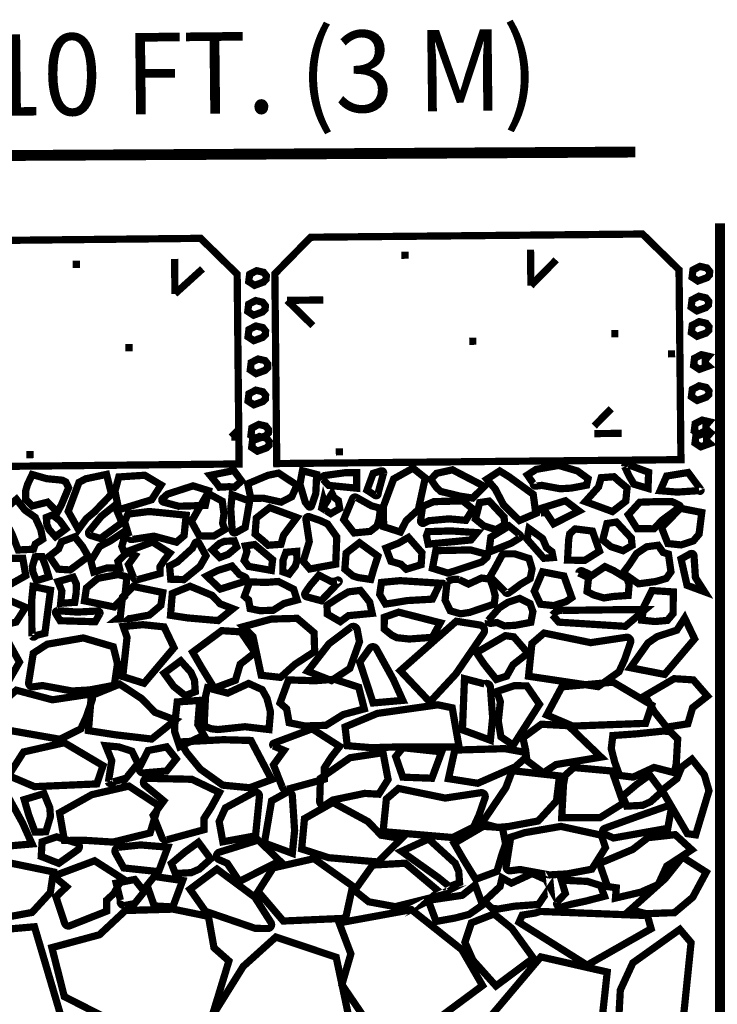
# Model space of a CAD drawing. Extents: x 0 to 102, y 0 to 88.
# Drawn here: x 58 to 68, y 54 to 68 of the extents above; entities that cross this region are included whole.
import ezdxf

# ---------------------------------------------------------------- set-up
doc = ezdxf.new("R2010")
doc.units = 0
doc.header["$LTSCALE"] = 2
doc.header["$MEASUREMENT"] = 0
doc.linetypes.add('DASHED', pattern=[0.75, 0.5, -0.25])
doc.layers.get('0').update_dxf_attribs({"linetype": 'CONTINUOUS', "lineweight": 9})
doc.layers.add('2IN', color=11, linetype='CONTINUOUS', lineweight=9)
doc.layers.add('57', color=6, linetype='CONTINUOUS', lineweight=9)
doc.styles.get("Standard").update_dxf_attribs({"font": 'arial.ttf', "height": 1.125})

msp = doc.modelspace()

# ---------------------------------------------------------------- linework, layer by layer
at = {"color": 3, "linetype": 'Continuous', "const_width": 0.15}
msp.add_lwpolyline([(44.96919932752203, 65.73964231222334), (66.47411418358084, 65.85868062850821)], dxfattribs=at)
at = {"color": 4, "linetype": 'Continuous', "const_width": 0.1}
for points in [[(60.99500858026883, 61.5453382785391), (60.96876166551201, 64.17020705610985), (60.46378724792578, 64.66518264902678), (55.86182365247768, 64.61737062362324), (55.36684805956077, 64.11239620603703), (55.39309497431759, 61.48752742846629)], [(61.98493636955678, 64.68039311275322), (61.48996077663983, 64.17541869516701), (61.51620769139669, 61.55054991759626), (67.10583659737603, 61.6049967127533), (67.07958968261917, 64.22986549032404), (66.57461526503297, 64.72484108324099)]]:
    msp.add_lwpolyline(points, close=True, dxfattribs=at)
at = {"color": 1, "linetype": 'Continuous', "const_width": 0.1}
for points in [[(65.03075008619419, 64.0104565342806), (65.02575067385956, 64.51043153953218)], [(60.1082046914926, 63.89733185691478), (60.10336431046431, 64.38140265724931)], [(65.38074623800634, 64.36753293450708), (65.03074602640118, 64.01046249398536)], [(60.48975761779704, 64.24347724136055), (60.10820263159962, 63.89733783661721)], [(62.01562237958029, 63.45790182506286), (61.65855192905974, 63.80790303661799)], [(61.65855601884925, 63.8078940770632), (62.15853102410082, 63.81289348939784)], [(65.90681319354593, 62.07009713810031), (66.14155733839033, 62.30958427548823)], [(60.99129021735084, 61.91719968844498), (60.88611147544606, 61.91614797207097)], [(60.88611840510436, 61.91615504171283), (60.99023850097683, 62.02237843034977)], [(66.28675598839735, 61.96870505095092), (65.9078649299176, 61.96491639629549)]]:
    msp.add_lwpolyline(points, dxfattribs=at)
at = {"const_width": 0.1}
for points in [[(63.33976801537281, 64.432423440957), (63.23977301432251, 64.43142355849005)], [(58.79373864937304, 64.30590775775045), (58.69374364832271, 64.3049078752835)], [(66.24145158416002, 63.34648093447943), (66.14145658310969, 63.3454810520125)], [(59.52211013359755, 63.15427045492518), (59.42211513254722, 63.15327057245825)], [(64.27753224491983, 63.24294851981651), (64.1775372438695, 63.24194863734958)], [(67.02570622200608, 63.06838265710635), (66.92571122095578, 63.06738277463943)], [(58.15441178823778, 61.67548874723675), (58.05441678718742, 61.67448886476982)], [(62.432924046528, 61.71311613030585), (62.3329290454777, 61.71211624783892)]]:
    msp.add_lwpolyline(points, dxfattribs=at)
at = {"color": 6, "linetype": 'Continuous', "const_width": 0.1}
for points in [[(61.37167103327243, 64.14741555586582), (61.36903708614452, 64.09734121629926), (61.3322119571101, 64.05996563990436), (61.20922320613778, 64.01517065766848), (61.1290294660696, 64.06749993043599), (61.14148178644635, 64.16814197004905), (61.23723154272096, 64.21795084499479), (61.33334374207294, 64.19550873215476)], [(67.50277550233153, 64.20727674090341), (67.50014155520358, 64.15720240133685), (67.46331642616917, 64.11982682494195), (67.34032767519685, 64.07503184270607), (67.26013393512866, 64.12736111547358), (67.27258625550542, 64.22800315508664), (67.36833601178003, 64.27781203003238), (67.46444821113201, 64.25536991719235)], [(61.3582224278079, 63.73431062587851), (61.35558848067998, 63.68423628631194), (61.31876335164557, 63.64686070991705), (61.19577460067325, 63.60206572768116), (61.11558086060506, 63.65439500044867), (61.12803318098182, 63.75503704006174), (61.22378293725643, 63.80484591500748), (61.31989513660838, 63.78240380216744)], [(67.48932689686697, 63.7941718109161), (67.48669294973905, 63.74409747134953), (67.44986782070464, 63.70672189495465), (67.32687906973231, 63.66192691271875), (67.24668532966413, 63.71425618548626), (67.25913765004088, 63.81489822509933), (67.3548874063155, 63.86470710004507), (67.45099960566745, 63.84226498720503)], [(61.36173648368847, 63.38288129984176), (61.35910253656056, 63.33280696027519), (61.32227740752614, 63.2954313838803), (61.19928865655382, 63.25063640164441), (61.11909491648561, 63.30296567441193), (61.13154723686239, 63.403607714025), (61.22729699313697, 63.45341658897073), (61.32340919248895, 63.43097447613069)], [(67.49284095274754, 63.44274248487935), (67.49020700561962, 63.39266814531278), (67.45338187658521, 63.3552925689179), (67.33039312561289, 63.310497586682), (67.2501993855447, 63.36282685944952), (67.26265170592146, 63.46346889906259), (67.35840146219607, 63.51327777400833), (67.45451366154802, 63.49083566116829)], [(61.39267118096612, 62.92628708922157), (61.3900372338382, 62.876212749655), (61.35321210480379, 62.83883717326011), (61.23022335383146, 62.79404219102422), (61.15002961376328, 62.84637146379173), (61.16248193414003, 62.9470135034048), (61.25823169041465, 62.99682237835054), (61.35434388976662, 62.9743802655105)], [(67.4436704491784, 62.98614827425916), (67.44103650205048, 62.93607393469259), (67.48431657386286, 62.8986983582977), (67.36132782289053, 62.85390337606181), (67.28113408282235, 62.90623264882932), (67.29358640319913, 63.00687468844239), (67.38933615947371, 63.05668356338813), (67.48544835882569, 63.03424145054809)], [(67.49292545400513, 62.55529581933488), (67.49029150687721, 62.5052214797683), (67.4534663778428, 62.46784590337342), (67.33047762687048, 62.42305092113752), (67.2502838868023, 62.47538019390504), (67.26273620717905, 62.57602223351811), (67.35848596345366, 62.62583110846384), (67.45459816280561, 62.60338899562381)], [(61.36182098494606, 62.49543463429729), (61.35918703781815, 62.44536029473071), (61.32236190878373, 62.40798471833583), (61.19937315781141, 62.36318973609993), (61.11917941774323, 62.41551900886745), (61.13163173811998, 62.51616104848052), (61.22738149439459, 62.56596992342625), (61.32349369374657, 62.54352781058622)], [(61.40171987316577, 62.02135674396965), (61.39908592603786, 61.97128240440308), (61.36226079700344, 61.93390682800819), (61.23927204603112, 61.8891118457723), (61.15907830596294, 61.94144111853981), (61.17153062633969, 62.04208315815289), (61.2672803826143, 62.09189203309862), (61.36339258196625, 62.06944992025858)], [(67.45271914137805, 62.08121792900725), (67.45008519425014, 62.03114358944067), (67.49336526606251, 61.99376801304578), (67.37037651509019, 61.94897303080989), (67.290182775022, 62.0013023035774), (67.30263509539876, 62.10194434319048), (67.39838485167337, 62.15175321813621), (67.49449705102535, 62.12931110529617)], [(61.41217785732155, 61.85451584502901), (61.40954391019363, 61.80444150546245), (61.37271878115922, 61.76706592906756), (61.2497300301869, 61.72227094683166), (61.16953629011869, 61.77460021959918), (61.18198861049547, 61.87524225921225), (61.27773836677005, 61.92505113415799), (61.37385056612203, 61.90260902131796)], [(67.46317712553383, 61.9143770300666), (67.46054317840591, 61.86430269050004), (67.50382325021829, 61.82692711410515), (67.38083449924596, 61.78213213186925), (67.30064075917778, 61.83446140463677), (67.31309307955453, 61.93510344424984), (67.40884283582915, 61.98491231919558), (67.5049550351811, 61.96247020635555)]]:
    msp.add_lwpolyline(points, close=True, dxfattribs=at)
at = {"layer": '2IN', "linetype": 'DASHED', "const_width": 0.2}
msp.add_lwpolyline([(44.86548550882446, 46.65154749526721), (67.12072494615555, 46.8748321930084, 0.4112764286082786), (67.67541034524578, 47.43511388475837), (67.67541034524578, 64.87163254807805)], format="xyb", dxfattribs=at)
at = {"layer": '2IN', "const_width": 0.1}
for points in [[(60.082598145535, 55.38918086303244), (60.57121179177452, 55.28916739704754), (60.64812293277961, 54.85491687711535), (60.85446050875359, 54.67242628489905), (60.59256995856401, 53.81295070753953), (59.76107839272549, 53.83759222160738), (59.34075174677267, 53.79204662502344), (58.57819690574732, 54.17989386894929), (58.40649595349169, 54.85707142961947), (59.06443510714197, 55.03502170928338), (59.42249349987463, 55.36995790435336)], [(63.3782664479198, 55.38192223823986), (64.07497715718847, 54.8287555487561), (64.3624976184995, 54.33217837242452), (63.45634058943264, 53.660800699425), (62.85825362188947, 53.69825073734815), (62.41708330085547, 54.34529856054586), (62.54116270284169, 54.7709285551558), (62.37820906331856, 55.19914057191206)], [(64.20742554952915, 55.199732057957), (64.5210707875849, 55.32241071850157), (64.76771778374678, 55.12270922467279), (65.0649740320419, 54.71271639896852), (64.54766178128139, 54.3271808810094), (64.22923564351589, 54.68262448713566), (64.11817085343691, 54.93146649670678)], [(66.64043604070997, 55.3054134275294), (66.53450299001128, 55.30462965525129), (65.15515586060351, 55.35768003911546), (65.09837064461038, 55.33670755630047), (64.91137559315325, 55.30660444390044), (64.86682661083617, 55.20705696306157), (65.80782006094702, 54.61473702373468), (66.69339255046066, 55.11792366056891)], [(62.33800738286081, 54.7242412043096), (62.5942043277532, 53.51402099080207), (62.90212614537566, 53.06889792553934), (62.0204979570166, 52.82939004643242), (61.36832236551086, 52.74146342110961), (60.688796777997, 53.3961000400206), (60.66973851984972, 53.98252682419522), (61.05224253565945, 54.59660711693729), (61.50338319743602, 55.00318193013538)], [(65.95299598411066, 53.2973274108885), (66.08630052267421, 54.51954549435281), (65.16797939105467, 54.72867929398861), (64.23130330674255, 53.62023171917365), (64.6702696807761, 53.1194831031507), (65.18123832014885, 53.05065286683579), (65.66613367446163, 52.9576901291373)]]:
    msp.add_lwpolyline(points, close=True, dxfattribs=at)
for points in [[(58.58421157177014, 53.73182635624882), (58.16584166725181, 55.14534842008499), (57.2394599622842, 55.06471911750812), (57.53873042118533, 54.26643149576218), (58.06747840491215, 53.31143832493333, 0.5507751428649853), (58.27406052039305, 53.29938796612078)], [(67.24589894901004, 54.92694873783785), (67.09123346795906, 55.10971363818948), (66.44056232149, 54.64594634765806), (66.2674913376224, 54.27009327228068), (66.21964436549851, 53.38449964707237, 0.5638825896644962), (66.35358021542834, 53.22339297710135), (67.00518381758891, 53.70116514644423), (67.20131399481986, 53.79667307600501), (67.14167403553839, 53.90746172384902)]]:
    msp.add_lwpolyline(points, format="xyb", close=True, dxfattribs=at)
at = {"layer": '57'}
for points, const_width in [([(63.22596005278922, 60.60423596181122), (63.30549514465702, 60.76022960895354), (63.47432701417137, 60.91433470349605), (63.56987235682504, 61.35206995357628), (63.40010496491766, 61.48718177975022), (63.1328230407191, 61.33846734297454), (62.99148384428571, 60.95905839555567), (62.99376775056103, 60.67839904680555)], 0.09999999999999999), ([(58.63754049287121, 61.21561820505902), (58.59969858480821, 61.29509319473507), (58.54865135240337, 61.32100263691552), (58.33338324521296, 61.34197390301274), (58.13408413581337, 61.39920892183484), (58.06941924923021, 61.26100794003406), (58.04422097561741, 61.17596526707735), (58.04419653020554, 61.05557284247088), (58.13626189052195, 60.9645952113198), (58.34755325398862, 61.01767355032456), (58.48270002479856, 60.87837209451792), (58.53794845337873, 60.9791385305145)], 0.1), ([(58.87235795298835, 61.33956618336661), (58.78085411279349, 61.28998298581011), (58.63170632179322, 60.8900486397972), (58.77279081468845, 60.63967242925843), (58.88400585986949, 60.79002328062134), (58.99198261184321, 60.88007921326152), (59.23086619484749, 61.12744438642104), (59.16211655200277, 61.40108584103458)], 0.1), ([(59.91616949063103, 61.25455112024226), (59.6909611620633, 61.38923307386626), (59.3316642009089, 61.36558700801491), (59.27880883928302, 61.16878653188573), (59.33180279005441, 60.91151945004447), (59.78572144619827, 61.05039459424607)], 0.1), ([(60.72387146147224, 61.22359366488359), (60.6902790320998, 61.27141545500989), (60.59551342961083, 61.38746740724189), (60.92326153275005, 61.45420474270224), (61.03005807512099, 61.3109049502478), (60.93159724239905, 61.22269826388617), (60.86227535872007, 61.23099294134347)], 0.1), ([(61.15642116704956, 61.07009519683066), (61.33151195356606, 61.07184598642734), (61.57720765422519, 61.01744416648067), (61.72370833616355, 61.09233836248591), (61.79654176342495, 61.25111969227262), (61.54095454120022, 61.41913987720367), (61.39401644956814, 61.38797873614474), (61.11501116485016, 61.27117240125027)], 0.1), ([(64.05149829285517, 61.10041526174188), (64.2253769762203, 61.07338389480571), (64.38810254427943, 61.23476129944981), (63.94579701245928, 61.46438577493981), (63.72468512260357, 61.41497603941724), (63.6475678988399, 61.33094798602392), (63.72452648753185, 61.21984741379327), (63.78353090697544, 61.16543183484231)], 0.09999999999999999), ([(64.42190669774052, 61.33384571304239), (64.5361096238274, 61.20111462979366), (64.6528952897844, 60.97820872237336), (64.87135399471583, 60.76292448920603), (65.09891487469037, 60.86054791903586), (65.06300668347274, 61.12519448392126), (64.72770062812191, 61.36900367542271), (64.5996597077754, 61.44853492120182)], 0.1), ([(66.17971550455479, 61.36855522956357), (66.24879268492359, 61.30655041654167), (66.36096477415441, 61.21362872865), (66.34283199397947, 61.03022768513811), (66.15843772112214, 60.88688141224685), (65.78382089309383, 61.02463795172422), (65.96717586960122, 61.22963971168846), (66.00299947625982, 61.35538899988944)], 0.1), ([(60.78566183463681, 60.85635074988264), (60.76252679281995, 61.03079059959411), (60.56178784704719, 61.14136253491166), (60.33570154583811, 60.74908601466458), (60.44549988505537, 60.55090399099666), (60.64677325705844, 60.54932594169956), (60.79861866966695, 60.63881473404891), (60.76719418441348, 60.72647089968086)], 0.1), ([(62.28038716221494, 61.13703297582024), (62.30447153114449, 61.08588026447073), (62.36777389026264, 61.03949724731613), (62.38695353556039, 60.93013502583521), (62.26307559065378, 60.85860378908312), (62.13870635851717, 60.93669030176822), (62.16366312348333, 61.04742491204413), (62.18282477989624, 60.98530580483175)], 0.1), ([(58.2521609353758, 60.64020404468182), (58.27927617637033, 60.50473471278767), (58.17674063025297, 60.43832468926349), (58.152397748879, 60.36600721274753), (57.94067849792523, 60.35580071585026), (57.85738969060023, 60.5706530148022), (57.78113985234285, 60.71883862870826), (57.79796820015935, 60.95522668011724), (57.91645356693655, 61.05644711601191), (58.03274708225248, 60.90771100134368), (58.17614153251259, 60.80659263581892)], 0.1), ([(61.39775540990996, 60.42099245466907), (61.32867822954117, 60.482997267691), (61.21650614031034, 60.57591895558264), (61.23424834139661, 60.7983805463798), (61.41864261425397, 60.94172681927107), (61.79325944228231, 60.8039702797937), (61.61029504486351, 60.55990797254418), (61.57447143820497, 60.4341586843432)], 0.1), ([(64.67010297026394, 60.70797581399047), (64.65959742464315, 60.8108750170963), (64.45429058074467, 61.03174155137165), (64.3226646946606, 61.011652588681), (64.26376131881034, 60.78337765218227), (64.3766481352614, 60.69111708562589), (64.54585068035541, 60.63588564095907)], 0.1), ([(58.32963225615711, 60.80608379406835), (58.41651459356871, 60.84006680252946), (58.51657085112114, 60.75971626902717), (58.59891330217243, 60.64614484916451), (58.45561350971798, 60.53934830679356), (58.36740682335633, 60.63780913951551), (58.33664095352839, 60.70674044410584)], 0.1), ([(67.356526501757, 60.57465297514766), (67.39384354582165, 60.87415699391897), (67.09790971434813, 60.93208879437209), (66.83805207589324, 60.66410015195794), (66.92463168044779, 60.44482172986577), (67.10772548636822, 60.42575518241012), (67.27706325808691, 60.48057062563208)], 0.1), ([(65.32185538480397, 60.3314749554554), (65.24656248432066, 60.38921731192595), (65.19314335268797, 60.51367831833971), (65.005067760482, 60.65144818363908), (64.97770180125531, 60.50488556773759), (65.21024854283917, 60.24052097681895), (65.33822868980172, 60.25116746367114)], 0.1), ([(66.43012425929552, 60.41818241482451), (66.41961871367471, 60.52108161793034), (66.21431186977622, 60.74194815220569), (66.08268598369219, 60.72185918951504), (66.0237826078419, 60.49358425301631), (66.13666942429296, 60.40132368645993), (66.305871969387, 60.34609224179312)], 0.1), ([(58.72327957973616, 60.53771217982119), (58.82998625866858, 60.40339933826232), (58.90963181581844, 60.26584333373834), (58.65861878837609, 60.07986613900162), (58.49294372811482, 60.0902401107255), (58.37073588295306, 60.26947773488), (58.49917731702419, 60.37001486895416), (58.54032578206562, 60.46971422776303)], 0.1), ([(59.31919525832771, 60.19858471647279), (59.41925282720899, 60.29385097013903), (59.37352294812067, 60.40713207006593), (59.39517259942633, 60.48030095608702), (59.40735476695886, 60.61035183639729), (59.21570084525104, 60.48241704799094), (59.06812770668668, 60.40498848234974), (58.94601906435997, 60.20188263898646), (58.98479094342824, 60.0509485468252), (59.16544763833548, 60.10580993667573), (59.34090928868278, 60.10612847896253)], 0.09999999999999999), ([(63.02689469068773, 60.38223536403397), (63.20065865862054, 60.45027207476976), (63.33821466314453, 60.5299176319196), (63.52380127879258, 60.31796515176256), (63.51342730706872, 60.15229009150129), (63.30793450081902, 60.08953471733119), (63.23365254884007, 60.15852368041065), (63.09489264274589, 60.19928156636344)], 0.1), ([(63.61067485819555, 60.43638786527797), (63.58630579457162, 60.55209932697752), (63.60715759177631, 60.60957532729615), (63.7745185700667, 60.61431853663027), (63.91911548414387, 60.61968292008465), (64.2857862356289, 60.59547974566595), (64.20261536563319, 60.49448924361813)], 0.1), ([(65.53766674985397, 60.21432807980412), (65.55340410812337, 60.50240078543754), (65.56767485186799, 60.57998310325474), (65.6426777098747, 60.6468730958689), (65.8820260518635, 60.61695015602623), (65.97936971542259, 60.33918561994494), (65.77877082412951, 60.21393806437207)], 0.1), ([(60.92911204696551, 60.4824590623515), (60.96309505542661, 60.39557672493991), (60.84368397463908, 60.29512988829886), (60.72972197568774, 60.25184798453283), (60.62331601240544, 60.35608722970199), (60.72177684512738, 60.44429391606364), (60.79070814971772, 60.47505978589161)], 0.1), ([(61.10394429768922, 60.33231477273357), (61.06527470369883, 60.21060737719501), (61.12653197070424, 60.12907070720775), (61.4410920876187, 60.07337344902065), (61.45856475249474, 60.22144168358302), (61.20919840762639, 60.43055064064588), (61.08222071994956, 60.41134302415938)], 0.1), ([(62.63870520541428, 59.97454758420262), (62.57001860413413, 59.99749184993926), (62.45784651490328, 60.0904135378309), (62.47558871598957, 60.31287512862808), (62.65998298884691, 60.45622140151935), (62.91506024401352, 60.27011132932584), (62.8516354194565, 60.07440255479246), (62.8158118127979, 59.94865326659147)], 0.1), ([(66.63151663068948, 60.40004130993482), (66.78959577793262, 60.42115070087367), (66.85980764226093, 60.32118008744343), (66.93298786062246, 60.29956877272667), (66.96801883944093, 60.05315709993494), (66.90171935152091, 59.96186257321907), (66.75610959386722, 59.91916491492304), (66.5196470515541, 59.88804810866004), (66.30480570689946, 60.0391485180841), (66.39615684536227, 60.15966974607418), (66.49182169154, 60.30675859479351)], 0.1), ([(61.68785005478443, 60.02292402088515), (61.59987299904986, 60.05396307825553), (61.6018490490442, 60.20999085921926), (61.64354127876092, 60.32454398392497), (61.79197677563528, 60.33699197666017), (61.79442250394123, 60.20482173223181), (61.77267647132837, 60.13253637019773)], 0.1), ([(58.00409973602433, 60.24067167165938), (57.8290089495078, 60.2389208820627), (57.58370382793731, 60.2542621547241), (57.15110053446008, 60.1752835932934), (57.079048265376, 59.9383811689361), (57.33463548760071, 59.77036098400507), (57.76728561168304, 59.84466703777476), (58.04590031731237, 60.00053391995451)], 0.1), ([(58.17661982585301, 60.26177457281612), (58.26987294996258, 60.26446534630577), (58.32416330067053, 60.11817409220606), (58.36337936899179, 59.9834861319417), (58.19245748831668, 59.93127461322831), (58.14262465836637, 60.05371498303478), (58.1369085087257, 60.12898376230005)], 0.1), ([(59.4445100885078, 59.98391997630801), (59.31009105034167, 60.0196232659501), (59.30147149724928, 60.01204198392745), (59.0423865628423, 59.96385455455748), (58.8839881032286, 59.830347246873), (58.85724201823763, 59.6525596705097), (59.26597525350326, 59.56830303967111), (59.41567492947974, 59.71597227404384)], 0.1), ([(65.5959258447993, 59.6963780711889), (65.48796769686624, 59.99588208996021), (65.19203386539272, 60.05381389041334), (65.07745141893554, 59.78582524799921), (65.16364044440144, 59.60560737319231), (65.34673425032184, 59.58654082573666), (65.51607202204053, 59.64135626895862)], 0.1), ([(58.70186791519311, 59.97891133587678), (58.74580409632364, 59.88396956197299), (58.74144849880059, 59.75881696727252), (58.72216270391255, 59.63149894034348), (58.52791879876955, 59.6183528531044), (58.5449251028717, 59.78672867981743), (58.49127302695828, 59.91877044040562)], 0.1), ([(61.2831718047085, 59.51668776632124), (61.14782176419894, 59.54439232753588), (61.12651673898978, 59.66468333028719), (61.06935951572828, 59.71523474087341), (61.14229595359521, 59.91425607097304), (61.37262602723467, 59.90743016679913), (61.53880014588731, 59.92004667554814), (61.75003417387219, 59.8126097658734), (61.79720618543604, 59.66408650133867), (61.61495157223652, 59.61479279506059), (61.46602627719059, 59.52201268562292)], 0.1), ([(63.32222218914953, 59.65622450032743), (63.66883635433547, 59.67553060672901), (63.77451961358929, 59.89630803757226), (63.22175720472271, 59.93149531690461), (62.9644058825389, 59.90730903905514), (62.93989500531421, 59.74135763172642), (63.01972843028764, 59.60801279237447), (63.13781355493197, 59.62549545606473)], 0.1), ([(59.35291805250978, 59.43603663419877), (59.30777516829272, 59.40033334455669), (59.49595664376832, 59.40791462657932), (59.75504157817528, 59.45610205594929), (59.91344003778897, 59.58960936363379), (59.94018612277995, 59.76739693999709), (59.53145288751435, 59.85165357083566), (59.38175321153787, 59.70398433646294)], 0.1), ([(60.04724618957306, 59.45268191548968), (60.28060696893175, 59.416483904042), (60.70585541901974, 59.37965592040442), (60.90980456922955, 59.54346722691452), (60.73519821525451, 59.61045070197903), (60.61916816156105, 59.7294897581502), (60.31734448854144, 59.85450675638481), (60.07164297052933, 59.75418042366064)], 0.1), ([(62.67321786794724, 59.79719607881729), (62.80095902721712, 59.6362441069742), (62.83603110162377, 59.47953344339232), (62.50768204114212, 59.44754885739084), (62.39523527741721, 59.36430548195032), (62.21598224596002, 59.46835048641033), (62.21109352916301, 59.59173503169422), (62.38176369976637, 59.70299077692218), (62.50712399125848, 59.77655483163083)], 0.1), ([(66.9973334617967, 59.47599876503156), (67.00036982429617, 59.77550278380287), (66.7048265719113, 59.79437403697072), (66.58985354636548, 59.56544594184184), (66.56504806139884, 59.38522806703495), (66.74814186731925, 59.3661615195793), (66.91787021812661, 59.381916415516)], 0.1), ([(58.04309669288517, 59.56328166608792), (57.81827894340609, 59.65890307242663), (57.27942005986847, 59.63525700657529), (57.22617411915394, 59.47751707773141), (57.56010301975454, 59.27928401099194), (57.9126486484524, 59.35912514009173)], 0.1), ([(63.34766451535529, 59.12460885855261), (63.66737955706446, 59.14774390036943), (63.77795149238204, 59.3484828461422), (63.20212039102924, 59.49605747369206), (63.0035477882727, 59.42531968176009), (63.00157915988694, 59.26310685704231), (63.10676199055277, 59.17823911489867), (63.17872411786826, 59.14268592968729)], 0.1), ([(66.64990187663267, 59.07045364332592), (66.40643218273351, 58.72773863841546), (66.8799263130912, 58.63504775769047), (67.29507360807719, 59.12632646120955), (67.15717116733174, 59.41467506090058), (67.04860842779658, 59.24619323604953), (66.77766799304663, 59.1584885268944)], 0.1), ([(59.44565603885397, 59.1471517459976), (59.38657369489232, 58.60544844030704), (59.68050590286683, 58.51275755958205), (60.09565319785278, 59.00403626310111), (59.95775075710736, 59.29238486279214), (59.66480066763467, 59.32289133872121), (59.39323530634294, 59.2976835052225)], 0.1), ([(61.30109677991032, 58.62329401797093), (61.18754688743721, 59.15967970816817), (61.05169677015743, 59.29446729356999), (61.44244610571823, 59.40062037018248), (61.79907525462366, 59.41002907831119), (62.03204884854796, 59.21194384147852), (62.04049572196504, 58.95203169336789), (61.76742344899964, 58.7740225010031), (61.56747190915408, 58.59382313781283)], 0.1), ([(60.652411858292, 58.44519258982985), (60.48105624545832, 58.72259001198048), (60.35362335401854, 58.94267961921886), (60.75524419792629, 59.24024313079761), (61.02032429434431, 59.2236447760394), (61.21585684660312, 58.93686457739221), (61.01035055208936, 58.77600516287355), (60.94513793456485, 58.55398931312291)], 0.1), ([(57.23842890417023, 58.57137455725131), (57.27482004453532, 58.35476767336942), (57.59600235777174, 58.17785257686133), (57.95774043970624, 58.80549500925665), (57.78206309695864, 59.12258624712531), (57.46002570175378, 59.12511112600068), (57.21707304158011, 58.98192905824173), (57.26735221798572, 58.8416791932306)], 0.1), ([(64.55289491926351, 58.56554723506514), (64.38216423297163, 58.7804477815593), (64.27702267679214, 58.93584943410687), (64.6792684472417, 59.17091607002917), (64.79434854365974, 59.154317715271), (64.98925616937674, 58.93003439228026), (64.78374987486293, 58.76917497776157), (64.69624592207819, 58.61184708270171)], 0.1), ([(60.38968925340859, 58.39587593244769), (60.25067751355004, 58.34150311890993), (60.09058750146616, 58.47006397251358), (59.95883957978413, 58.65177824429384), (60.18811924771123, 58.82265271208735), (60.32924994588984, 58.66511537973224), (60.37847533761462, 58.55482529238771)], 0.1), ([(58.91201732254612, 57.85795075828688), (59.28539456952007, 57.80003393997059), (59.78623016727767, 57.74110916615045), (60.11254880761334, 58.00320725656663), (59.83317864125331, 58.11038081666983), (59.64753055534374, 58.3008433065437), (59.34417460089549, 58.50087050371911), (58.95105217207617, 58.34034837136038)], 0.1), ([(60.51142284652306, 57.91937043178427), (60.6114216674398, 57.88332559819314), (60.70237627530207, 57.87252354828688), (61.07709615180534, 57.91140509758347), (61.40863357783729, 57.87271226763367), (61.42964590079748, 58.11593642995776), (61.38085915836962, 58.30576082576121), (61.31520383973526, 58.42412973056062), (61.1267900407677, 58.51008214649603), (60.83800298212509, 58.3764575227911), (60.55887894196184, 58.44877367123814), (60.53076655661431, 58.32946715273618)], 0.1), ([(61.90364951927825, 57.92252977289921), (61.68708945446295, 57.96685707084265), (61.65300141412831, 58.15932267524473), (61.56154985690989, 58.2402049321827), (61.67824815749699, 58.55863906034212), (62.04677627532016, 58.54771761366382), (62.31265486516435, 58.56790402766227), (62.65000438339831, 58.45850184783909), (62.72610452844236, 58.15836774892711), (62.4344971473231, 58.07949781888215), (62.19621667524962, 57.93104964378189)], 0.1), ([(65.25006129846105, 58.07362184268709), (65.6097696976276, 57.92062759254517), (66.61721910328546, 57.95846129790729), (66.70241260842872, 58.21084518405753), (66.16812636746775, 58.52801809084066), (65.45815324301162, 58.46276915993743)], 0.1), ([(66.90784291315677, 57.90590282404371), (66.7371122268649, 58.12080337053787), (66.60967933542514, 58.34089297777625), (67.0119251058747, 58.57595961369855), (67.27700520229271, 58.55936125894037), (67.47191282800975, 58.33507793594963), (67.26640653349594, 58.17421852143093), (67.20119391597146, 57.95220267168029)], 0.1), ([(64.57987871177909, 57.98799167163219), (64.6162698521442, 57.7713847877503), (64.78682723883878, 57.65696656689865), (65.14919024731512, 58.22211212363754), (64.97413783110935, 58.47670648584972), (64.80210043590446, 58.47923136472512), (64.55852284918893, 58.39854617262259), (64.60880202559457, 58.25829630761147)], 0.1), ([(60.17291212473745, 57.63618770375295), (60.10198930838675, 57.85059141765545), (60.10958319096542, 57.98833869351976), (60.13981553624447, 58.25454441226267), (60.45060578447325, 58.27557815184517), (60.4240206244516, 57.9436799534479), (60.50923901937131, 57.79491001216324)], 0.1), ([(62.49156466339213, 57.64891141853722), (62.82385679570353, 57.62193989240581), (63.26491735176526, 57.63392375579379), (64.0379602389869, 57.62938398732052), (63.94255045986321, 58.17284828110519), (63.74492924050372, 58.2147632865254), (62.90741384997432, 58.0958736004939), (62.46100539442557, 57.90898346466275)], 0.1), ([(64.97572386037535, 57.44366820347057), (64.9573523898697, 57.59104560508478), (64.91999559470867, 57.75848992644421), (65.17548615089154, 57.94607625740293), (65.54862468964473, 57.9257268214882), (66.00057953645427, 57.49123431191989), (65.37820850035558, 57.3884332918321), (65.20298635833603, 57.27413758108405)], 0.1), ([(67.06078986740857, 57.74305876662675), (66.96016611995, 57.84160047587432), (66.8692115120877, 57.85240252578058), (66.49449163558447, 57.81352097648399), (66.16357913609431, 57.78971693077735), (66.14194188659229, 57.6089896441097), (66.19072862902019, 57.41916524830624), (66.25700887419637, 57.2382994678504), (66.4447977466221, 57.21484392757143), (66.73358480526471, 57.34846855127636), (67.01270884542797, 57.27615240282931), (67.04082123077549, 57.39545892133128)], 0.1), ([(57.80597201776368, 57.23604590842718), (58.16568041693023, 57.08305165828523), (59.02785463059035, 57.12088536364738), (59.11304813573364, 57.37326924979762), (58.57876189477267, 57.69044215658075), (58.01468888885611, 57.56269635002107)], 0.1), ([(60.18455347032952, 57.70191931043224), (60.26790806612439, 57.55834328934384), (60.45898754883319, 57.32533862249383), (60.76964477668412, 57.10342765505054), (61.14233051498746, 57.06799466265498), (61.44528161586885, 57.18087238934348), (61.15950507330652, 57.72155791924061), (60.7771193980077, 57.73223091419544)], 0.1), ([(63.25942699344972, 57.21401228954396), (63.1608052005771, 57.49848838571754), (63.25970821005058, 57.62126520446606), (63.79736925228963, 57.56429487019391), (63.66170766222376, 57.19918397631914)], 0.1), ([(67.25846351738451, 57.46190957075798), (67.42919420367636, 57.2470090242638), (67.49342565896461, 57.02691941702542), (67.30946675721228, 56.41632299231828), (67.19438666079424, 56.43292134707649), (66.84439360253154, 57.03273445885206), (67.04989989704532, 57.19359387337073), (67.11573744111166, 57.35311284746492)], 0.1), ([(64.35087395885282, 56.57600732083399), (64.56594441991865, 56.51888205740669), (64.7170347806796, 56.53101210864289), (65.13157067573073, 56.60811199563484), (65.38438328457079, 56.8842205635865), (65.42655209401448, 57.23117756142422), (64.77320384413139, 57.30349129510947), (64.68368436256901, 57.06722052011314)], 0.1), ([(65.45663388945735, 56.65509457037866), (65.48181366268841, 57.11601089939214), (65.5046468526798, 57.24014260789965), (65.62465142549055, 57.3471665960823), (66.15288396467037, 57.29928989233402), (66.30863382636488, 56.85486663460397), (65.98767560029597, 56.65447054568735)], 0.1), ([(66.35506787317007, 56.81340891536032), (66.30069505963229, 56.95242065521885), (66.4917527888924, 57.11313559384455), (66.67346706067266, 57.24488351552662), (66.84434152846617, 57.01560384759951), (66.68680419611107, 56.87447314942088), (66.57651410876653, 56.82524775769613)], 0.1), ([(58.5795642256536, 56.33824697366723), (58.85970948407999, 56.34104823702192), (59.25219767859281, 56.31650220076369), (59.76480102577318, 56.44286789905281), (59.88008465630776, 56.82191177802446), (59.47114510074823, 57.09074407391414), (58.95846682459967, 56.97185438788263), (58.51268329559275, 56.72246737639503)], 0.1), ([(58.32311491451293, 56.45843985289689), (58.17390991593763, 56.45413461531347), (58.08704535480493, 56.68820062187298), (58.02429964549091, 56.90370135829598), (58.2977746545711, 56.9872397882374), (58.3775071824916, 56.79133519654703), (58.38665302191669, 56.67090514972261)], 0.1), ([(61.86017750805269, 56.22095233652685), (62.23417968156846, 56.10053864255411), (62.91457720170922, 56.041613868734), (63.24027091550309, 56.3662088348066), (62.96152567568492, 56.41088551925338), (62.77587758977529, 56.60134800912723), (62.29233478640208, 56.86387208195908), (61.89983728412454, 56.64085307394393)], 0.1), ([(64.268034636155, 55.80154687691066), (64.09667902332129, 56.07894429906126), (63.96924613188153, 56.29903390629963), (64.37149190233106, 56.53410054222193), (64.6365719987491, 56.51750218746376), (64.68147962446614, 56.29321886447301), (64.62597332995233, 56.13235944995431), (64.56076071242785, 55.91034360020368)], 0.1), ([(60.11354693232605, 55.88213515105707), (60.05917411878832, 56.02114689091562), (60.25023184804837, 56.18186182954132), (60.43194611982867, 56.3136097512234), (60.6028205876222, 56.08433008329629), (60.44528325526704, 55.94319938511766), (60.33499316792251, 55.8939739933929)], 0.1), ([(64.04399686246276, 55.75504955848671), (63.90498512260422, 55.70067674494898), (63.74489511052033, 55.8292375985526), (63.24097388483582, 56.18867135081385), (63.61552874476064, 56.35954581860737), (63.98355755494401, 56.02428900577127), (64.03278294666879, 55.91399891842673)], 0.1), ([(66.55110614004775, 55.62397382674251), (66.20051197949829, 55.5420757671281), (66.21159301554573, 55.68419167714703), (66.09074663310625, 55.70155481788658), (65.97915233346669, 56.02114209932863), (66.4383944244129, 56.21442178783335), (66.64949466937631, 56.37731930906694), (67.02634234429763, 56.41929359289248), (67.25477951705236, 56.21027644644444), (66.90913396242416, 55.98420776580108), (66.79154179818468, 55.72928321427328)], 0.1), ([(61.25807982706453, 55.63307609982245), (61.60640907467604, 55.2248666507749), (62.46858328833619, 55.26270035613702), (62.56578087157632, 55.70780256553643), (62.0308697040735, 56.08747234797601), (61.46679669815694, 55.95972654141634)], 0.1), ([(66.40918418899577, 55.38272316289283), (66.6242546500616, 55.32559789946552), (66.92534501082253, 55.33772795070174), (67.0151708834272, 55.33929900424463), (67.2686084188091, 55.55291069653984), (67.4560524202505, 55.89986769437756), (67.12678926627206, 56.1102071371683), (66.88789471125153, 55.81143948651552)], 0.1), ([(57.20135538204926, 55.31124932215219), (57.41642584311509, 55.25412405872485), (57.71751620387604, 55.26625410996107), (58.13205209892718, 55.34335399695302), (58.38486470776726, 55.61946256490464), (58.42765844375279, 55.90392268708592), (57.77368526732783, 56.03873329642765), (57.53479071230731, 55.73996564577484)], 0.1), ([(62.59282569735689, 55.64689132099013), (62.78736753191998, 55.49081547659535), (63.15538719669715, 55.42332081180632), (63.73677524795386, 55.56907355172379), (63.60408389124609, 55.50132081507793), (63.75466588964753, 55.63631072034618), (63.29380969076129, 56.02408747169192), (62.84307281993989, 55.9990267352249)], 0.09999999999999999), ([(59.82175755887403, 55.43386149485534), (59.72313576600141, 55.71833759102892), (59.82203877547488, 55.84111440977743), (60.21442462571622, 55.78414407550529), (60.07876303565035, 55.41903318163051)], 0.1), ([(64.38879256802679, 55.50058627052547), (64.48941631548536, 55.40204456127788), (64.58037092334763, 55.39124251137164), (64.80509079985089, 55.43012406066822), (65.13600329934104, 55.45392810637487), (65.30229081429894, 55.69715226869896), (65.3042512650022, 55.6780083068934), (65.23859594636784, 55.7963772116928), (65.05018214740025, 55.88232962762822), (64.76139508875767, 55.74870500392329), (64.63227104859439, 55.82102115237036), (64.60415866324689, 55.70171463386837)], 0.1), ([(64.36264883534744, 55.44646183657013), (64.17754334617638, 55.3170981774805), (63.98369328269345, 55.26641840386062), (63.71998201767019, 55.21913364847036), (63.61080870293893, 55.51087700134322), (64.0816904456185, 55.58047268357863), (64.25951673413766, 55.7232331644249)], 0.1)]:
    msp.add_lwpolyline(points, close=True, dxfattribs=dict(at, const_width=const_width))
for points, const_width in [([(65.09950922886753, 61.23823583031027), (65.18091472103563, 61.24929372962774), (65.43597369931507, 61.20243613651843), (65.58790682467986, 61.21127507423826), (65.80179668692213, 61.25184227535357), (65.82138755286849, 61.34175937205706), (65.6745232467851, 61.44873022123669), (65.41550878989634, 61.52482704706922), (65.10285128725673, 61.47046277111878), (64.98274724847391, 61.39240496945163), (65.06144911334158, 61.27713611590854, 0.5025215065165107)], 0.1), ([(66.65072845978005, 61.20784355227037), (66.45676548137084, 61.26490591139358), (66.39077216220187, 61.37567135099876), (66.32753979060692, 61.51029814824821, -0.5983794435602082), (66.38298324065704, 61.53261960119548), (66.65893297982177, 61.43021642447999)], 0.1), ([(61.87131250920623, 61.45159745894765), (61.83679420267583, 61.26600362749083), (61.9099498552101, 61.0171448511046), (61.95571010734599, 60.95799698540638, 0.5964758106833936), (61.99692871077045, 60.96478945208135), (62.05606845078398, 61.13642549967284), (62.06843562799884, 61.40000792307467)], 0.1), ([(62.2341003831074, 61.24878947984151), (62.62236598135345, 61.20989288446843), (62.62139301685994, 61.42601578833133), (62.47715261706418, 61.42633499040446), (62.17757402381912, 61.38525720651314, 0.5507751428649853), (62.15380050000218, 61.33309727457042)], 0.1), ([(62.84965372671405, 61.41527646603729), (62.7641658690174, 61.18289377801527), (62.87420394816917, 61.1110968000856, 0.5739925339431676), (62.91696546687785, 61.12606212117354), (62.92658923781494, 61.17456857530924), (62.99399526882445, 61.42003332995682, 0.5638464966995143), (62.96038208419193, 61.44979223899057)], 0.1), ([(67.20491887970735, 61.42689807428023), (66.90787267171564, 61.37830156043184), (66.81836136892474, 61.17568499349585), (67.05373970215862, 61.15647526553107), (67.35547208517136, 61.17628149943757, 1.052534449298494), (67.38326249457884, 61.18757061186756)], 0.1), ([(60.57446674699241, 61.17527496810388), (60.35870446284184, 61.24243868460192), (60.00367946382568, 61.12775716396663), (59.93582276901103, 61.06741223925508, 0.5964758106833936), (59.94747231897057, 61.01804184165747), (60.16030832952845, 60.96064175821461), (60.52793799086976, 60.97124989958392)], 0.1), ([(61.07902481963342, 60.66708992526209), (61.14138462668433, 61.03164791265326), (60.89970751246307, 61.12076863635548), (60.88010720540962, 60.92445085040694), (60.89991343931612, 60.62271846739417, 0.5507751428649853), (60.95026309903139, 60.59531863707535)], 0.1), ([(62.93148425252721, 60.77823822603127), (62.90135834219896, 60.68578929960328), (62.80804607521867, 60.61267775765771), (62.58597506351018, 60.59135941145873), (62.4426287906189, 60.77575368431607), (62.56364303811779, 61.06471862472403, -0.5022245891108995), (62.62049561838927, 61.08153358237177), (62.82444763734577, 60.96740611492563), (62.95019692554678, 60.93158250826708)], 0.1), ([(59.07694373790957, 60.51441039247343), (59.37618651161671, 60.73360968233635), (59.27531082232241, 60.97062112982557), (59.09082748475237, 60.82318344277294), (58.92181828199998, 60.61433939607765, 0.5507751428649853), (58.93640551518536, 60.55890428479486)], 0.1), ([(63.55397857718177, 60.72672924973119), (63.61970824146516, 60.76041122200181), (63.89864946903236, 60.78617016570024), (64.13058809532401, 60.76544145825411), (64.22886562762517, 60.92196614592184), (64.08739598076022, 61.03500679350888), (63.68803557550476, 61.02388872434248), (63.53349027861239, 60.95791318383656), (63.50495488837612, 60.76179204579871, 0.6092677865505008)], 0.1), ([(65.17181273367206, 60.93124993535483), (65.5089518889213, 61.03641956342828), (65.69538812947275, 60.89521018371211), (65.54107076784726, 60.81754970467018), (65.34616081518226, 60.71773548108139), (65.24119879250742, 60.87435768682587), (65.16815770176086, 60.86787921031143, -0.6920951737653198)], 0.1), ([(67.0872140178752, 60.9724468792614), (66.9816753660132, 61.0245168187923), (66.76987066002306, 61.02394405044599), (66.53570320958227, 61.01647102856192), (66.37769532905722, 60.84390317359214), (66.4984027267484, 60.65083471013424), (66.73033503940235, 60.64851846965963), (66.84816920703747, 60.76978063208182), (67.0893435577575, 60.9489186808399, 0.5608038117651966)], 0.1), ([(60.26361068518284, 60.83684983604904), (59.75310109505574, 60.8876794716259), (59.45898795294369, 60.85202194434768), (59.41104585214933, 60.74790751903539), (59.47286101849232, 60.5449334334366, 0.5638825896644962), (59.5099623619632, 60.50030554701804), (59.8175194676819, 60.54667749412351), (60.12958290702352, 60.46358925313351), (60.2347395180162, 60.55444346098287)], 0.1), ([(62.33181209736671, 60.15904957848738), (62.34605969777533, 60.53596752288399), (62.21759230427631, 60.71620883769538), (62.11347787896403, 60.76415093848972), (61.96425311230075, 60.81581702035879, 0.5638825896644962), (61.91962522588219, 60.77871567688792), (61.96599717298767, 60.47115857116919), (61.88251835290902, 60.19815567911286), (61.97337256075838, 60.09299906812021)], 0.1), ([(64.72950353299069, 60.68726691931531), (64.47661517600699, 60.53298515889564), (64.45241078056611, 60.34770672026043, 0.5739925339431685), (64.47131902882353, 60.33307596888248), (64.75882885351214, 60.4491158219927), (64.87294977675384, 60.51998323270058, 0.5638464966995143), (64.87961649208358, 60.56437910812537)], 0.1), ([(59.58437061689409, 59.9430922386974), (59.90369799313504, 60.03026266754048), (59.90274668515858, 60.12539989141523), (59.96437080417508, 60.22116287882412), (60.03691485684641, 60.31331079080636), (59.7986671091968, 60.46588176145757), (59.46643049342657, 60.34142977876112, 0.5768834446473337), (59.46247263742202, 60.31779063272823), (59.55564467599783, 60.27960091238502), (59.46439209486246, 60.15363841069074), (59.53969604311686, 59.96396982008537, 0.4310912622273015)], 0.1), ([(60.38238814069683, 60.44691525048177), (60.35023258079059, 60.38042552202722), (60.14315568451215, 60.19177004067345), (60.03414829285842, 60.13542692185501), (60.05004810965676, 59.95129206086861), (60.23106552869231, 59.94633797198472), (60.45448656280669, 60.12898939484889), (60.53805739854448, 60.27477326278595), (60.44263994611384, 60.44847783685599, 0.6092677865505008)], 0.1), ([(63.66937180406251, 60.10304486790998), (63.88513408821314, 60.03588115141195), (64.35076301857316, 60.18962321933252), (64.41861971338781, 60.24996814404407, 0.5964758106833936), (64.4069701634283, 60.29933854164168), (64.19413415287039, 60.35673862508455), (63.71550998109655, 60.34613048371522)], 0.1), ([(64.72394889981916, 59.76172496878465), (64.79136611628434, 59.80867228198294), (64.88974699231451, 59.88322197584837), (65.02095089185684, 59.96034096279718), (65.0475642372237, 60.09394074460469), (65.00493446664143, 60.23823710652776), (64.80375162945239, 60.30303735467778), (64.64086931064907, 60.30136186812226), (64.53735837199514, 60.11046296178894), (64.46603510958207, 59.98624141465717), (64.67234145334888, 59.77900142913664, 0.5025215065165107)], 0.1), ([(67.10725089018712, 60.23183565925069), (67.19016627513392, 59.86727767185953), (67.43184338935521, 59.77815694815732), (67.30616850441092, 59.97447473410585), (67.28636227050441, 60.27620711711862, 0.5507751428649853), (67.23601261078915, 60.30360694743744)], 0.1), ([(61.07112942418411, 59.92016979642793), (60.73399026893489, 59.81500016835449), (60.54716344929477, 59.99527009535594), (60.70148081092032, 60.07293057439787), (60.89678134267393, 60.13368425070138), (61.00135278626013, 60.01612259224218), (61.07478445609533, 59.98354052147134, -0.6920951737653198)], 0.1), ([(65.80761463398719, 59.78235260593071), (65.89940744386547, 59.73393398784204), (66.0405114529423, 59.69252456743932), (66.16958852670459, 59.71252662516638), (66.37640883888594, 59.72740415373305), (66.38954154073605, 59.8794192551856), (66.35944040580725, 59.95899895527747), (66.17274006057445, 60.07204006806238), (66.05498143621972, 60.12576032802202), (65.87488010365672, 60.00318439092116), (65.74513716933933, 60.06570843716666, 0.5047646876074302), (65.69255272875367, 60.0379411991993), (65.82813252971022, 59.97381540963683)], 0.1), ([(62.37435329212394, 59.90997814232946), (62.13077200506274, 59.6542602953479), (61.93024766956606, 59.70765115935474, -0.516743001576237), (61.90919735306895, 59.76414553203259), (61.97704524018462, 59.86391010093385), (62.09930352070523, 60.00678644442717), (62.26713827995704, 59.92088513405799), (62.34715077312441, 59.92808252300438, -1.34444104889151)], 0.1), ([(58.3099682715156, 59.20486713717516), (58.38744585302379, 59.80040886698617), (58.14615931789115, 59.8504690434031), (58.12655901083772, 59.65415125745457), (58.13085689119831, 59.16049567930723, 0.6154095846525459), (58.18081597182493, 59.17215639627369)], 0.1), ([(63.84408631344164, 59.6631934812689), (63.91579989211613, 59.5144685146896), (64.05690390119298, 59.47305909428689), (64.18598097495527, 59.49306115201394), (64.52387502877295, 59.60824502907123), (64.5373983097117, 59.72119958323851), (64.50690659569426, 59.83983983061566), (64.46548144245915, 59.95288094340057), (64.34811339719306, 59.96754065607492), (64.16762148554142, 59.88402526625934), (64.03787855122403, 59.94654931250482, 0.1809080610330926), (63.87429960020583, 59.91878207453748), (63.86460420916464, 59.85465628497501)], 0.1), ([(64.47802770083638, 59.34156896790252), (64.55943319300448, 59.35262686722), (64.66449217128394, 59.30576927411068), (64.81642529664867, 59.31460821183051), (65.03031515889097, 59.35517541294583), (65.05814198872741, 59.50304158536325), (65.01999431937668, 59.61335827919549), (64.87425224662033, 59.68610926037539), (64.7115947439807, 59.63174498442498), (64.59149070519788, 59.55368718275783), (64.4399675853104, 59.3804692535008, 0.5025215065165107)], 0.1), ([(58.5202399879889, 59.37778428279719), (59.00543208480875, 59.36337415637898), (59.06863888056753, 59.47406100316346, 0.5739925339431676), (59.04380418203195, 59.51195224312975), (58.75535566286788, 59.49707425422299), (58.48081886140383, 59.51671981933098, 0.5638464966995143), (58.460043071516, 59.47692276664417)], 0.1), ([(65.41641579648822, 59.35739339346069), (66.33620424284393, 59.29982676617647), (66.61124660681469, 59.5319230470993), (66.07726817381823, 59.52816643930372), (65.47491251901968, 59.5197790983994, 0.2537266500709205), (65.32787711968757, 59.45764555047027)], 0.1), ([(63.99895490329311, 59.37006987924766), (63.22449643241106, 58.68596536127144), (63.6333843985135, 58.25354211821737), (63.99302957744925, 58.64148128744662), (64.37581130920336, 59.20028446046042, 0.5507751428649853), (64.3250667882757, 59.3182336827376)], 0.1), ([(62.27254850936944, 58.54985699446672), (62.52690831103394, 58.71719620503445), (62.66031085988567, 59.08681094556248), (62.62866926360181, 59.25478896629719, 0.5964758106833936), (62.53770586711002, 59.2838229884283), (62.23823082141985, 59.0584497552495), (61.94427831195998, 58.67889914602161)], 0.09999999999999999), ([(64.99831707665106, 58.60999256253542), (65.96103253939395, 58.46616826995599), (66.24941864309213, 58.67171609955441), (66.32612600436312, 58.8382991800541), (66.40879173535362, 59.07705880671533, 0.5638825896644962), (66.34942958580024, 59.14846342498506), (65.8573382166503, 59.07426830961629), (65.21276152170597, 59.20720949520031), (65.04451094411775, 59.06184276264128)], 0.1), ([(58.14608132657975, 58.46319123490494), (58.27633011404873, 58.48088387381289), (58.68442447929584, 58.40591172483799), (58.92751747987947, 58.42005402518972), (59.26974125946714, 58.48496154697421), (59.31363926066362, 58.78404429849856), (59.25562266108042, 59.01769453284239), (58.84119953005839, 59.13944945417443), (58.34094752583505, 59.05246661265377), (58.14878106378251, 58.92757412998632), (58.08518514173824, 58.52543169186217, 0.5025215065165107)], 0.1), ([(62.66394255742139, 58.80430480171361), (62.84874473537525, 58.24030990392467), (63.25932942455756, 58.2760458829061), (63.12731370449504, 58.56736069555811), (62.89296556766317, 58.99062636683959, 0.5507751428649853), (62.80140562728386, 58.99596724609168)], 0.1), ([(64.11248123534284, 58.57609615545571), (64.08363724625534, 57.86791533405844), (64.47032062900936, 57.72532217613488), (64.50168112029485, 58.03943063365257), (64.4706160725863, 58.45970557081656, 0.5507751428649853), (64.39005661704186, 58.50354529932664)], 0.1), ([(57.69929353988087, 57.88201658267265), (58.51673381062605, 57.73819229009321), (58.80574484086608, 57.88124324403519), (58.88245220213705, 58.04782632453485), (58.96511793312754, 58.28658595119611, 0.5638825896644962), (58.90575578357416, 58.35799056946581), (58.4136644144242, 58.28379545409704), (57.91436291147761, 58.41673663968107), (57.74611233388939, 58.27136990712206)], 0.1), ([(61.66278249398508, 57.04656465458788), (62.17370629597059, 57.18603734073684), (62.17218420320827, 57.33825689893643), (62.27078279363468, 57.49147767879064), (62.38685327790878, 57.63891433796222), (62.00565688166947, 57.8830278910042), (61.47407829643709, 57.68390471868986, 0.5768834446473337), (61.46774572682978, 57.64608208503724), (61.61682098855107, 57.5849785324881), (61.47081685873448, 57.38343852977724), (61.5913031759415, 57.07996878480866, 0.4310912622273015)], 0.1), ([(59.18805113913615, 57.14723480172667), (59.23424289115664, 57.44228156869251), (59.15097710573397, 57.64935134162706), (59.33245706360802, 57.63192994476173), (59.513473663117, 57.57364996003793), (59.59637896876549, 57.40263059961775), (59.40327175622591, 57.16634825840521), (59.39015563623238, 57.18786619352553), (59.25606402023874, 57.1492041601194, -0.7377337164573577)], 0.1), ([(59.6166988308841, 57.34676306974899), (59.73734953852056, 57.58246545311348), (59.9937026906517, 57.63287401095981), (60.12597510134125, 57.46617278754708), (59.99268217053304, 57.29955644192911), (59.67160000826169, 57.2724369225766, -0.5586107939681411)], 0.1), ([(62.19411538010178, 56.83282654282615), (62.29252013853335, 56.89825555333761), (62.73131112157043, 56.98963446854894), (62.9273299187775, 56.97854587832138), (63.05589450799275, 57.18265184923457), (62.98575155064998, 57.55270860985938), (62.52933081023812, 57.48290123442538), (62.1197493202867, 57.19664805190767), (62.10984094651835, 56.87970497580544, 0.6092677865505008)], 0.1), ([(63.89066759547177, 57.19351642936611), (64.29618343909578, 57.12958748573213), (64.81435550903058, 57.35648744380853), (64.94208575809344, 57.47007789032438, 0.5964758106833936), (64.9201571934637, 57.56301040344932), (64.67014962954363, 57.60856074368532), (63.9781408552542, 57.58859247757832)], 0.1), ([(59.99911169789556, 56.34826918423184), (60.51003549988104, 56.48774187038079), (60.50851340711873, 56.63996142858039), (60.60711199754513, 56.79318220843461), (60.72255755527743, 57.00311574326263), (60.34198608557992, 57.18473242064815), (59.72239947345662, 57.19811126160143, 0.6739873103072892), (59.6921460306163, 57.10218196391569), (59.95315019246152, 56.88668306213206), (59.80714606264493, 56.68514305942117), (59.92763237985193, 56.38167331445262, 0.4310912622273015)], 0.1), ([(57.53702258926003, 56.81909228259462), (57.72182476721389, 56.25509738480567), (58.1324094563962, 56.29083336378711), (58.00039373633365, 56.58214817643912), (57.76604559950181, 57.0054138477206, 0.5507751428649853), (57.6744856591225, 57.01075472697269)], 0.1), ([(60.77064937865114, 56.32017232822295), (60.71995481216098, 56.60077803323749), (60.80514638990971, 56.78866122325857), (61.19691319888057, 57.0017577900665, -0.5983794435602082), (61.27688867876645, 56.94932865160541), (61.22258661822093, 56.40298359992312)], 0.1), ([(61.44485279487338, 56.88684740505155), (61.34507710359196, 56.30355462522569), (61.73176048634596, 56.16096146730212), (61.76312097763144, 56.47506992481981), (61.73143100338106, 56.95784173764024, 0.5507751428649853), (61.65087154783666, 57.00168146615032)], 0.1), ([(62.98611883063694, 56.46073581265778), (63.948209366838, 56.3794083957348), (64.237220397078, 56.52245934967677), (64.313927758349, 56.68904243017646), (64.3965934893395, 56.92780205683769, 0.5638825896644962), (64.33723133978611, 56.99920667510742), (63.84513997063615, 56.92501155973865), (63.20056327569185, 57.05795274532267), (63.03231269810362, 56.91258601276364)], 0.1), ([(66.17191409288796, 56.37281363359067), (66.92393464219089, 56.50675839264681), (66.97048839566298, 56.76766309445937, 0.5739925339431676), (66.91529133340296, 56.81464932234329), (66.47914506146446, 56.66186967532023), (66.04943018221391, 56.50586320265842, 0.5638464966995143), (66.03546102423854, 56.43540480304282)], 0.1), ([(64.74941284360654, 55.91963689282404), (64.87966163107552, 55.93732953173198), (65.28775599632263, 55.86235738275707), (65.53084899690629, 55.8764996831088), (65.8730727764939, 55.9414072048933), (66.06224596968812, 56.24048995641764), (66.00485429664676, 56.41164331510506), (65.44515597362701, 56.53339823643709), (64.94490396940364, 56.44641539491644), (64.7521125808093, 56.38401978790544), (64.688516658765, 55.98187734978125, 0.5025215065165107)], 0.1), ([(58.7638461385543, 56.20870149105643), (58.50201405240529, 56.02222643945205), (58.25891829809294, 56.11794694690488), (58.27114687947042, 56.32013634980208), (58.47322806512193, 56.38862873212462), (58.75766646897191, 56.30089870964134, -0.5586107939681411)], 0.1), ([(60.72013301869833, 56.17625102693032), (61.25955566709712, 56.34452243184785), (61.55847857852129, 56.0560905486455), (61.31157079992039, 55.93183378217842), (60.99971487565645, 55.77213102443634), (60.8317756393767, 56.02272655362751), (60.71428496764042, 56.07485786686087, -0.6920951737653198)], 0.1), ([(59.40050463379856, 55.95875643637815), (59.88284201293791, 55.90737924654296), (60.00932552482124, 56.24628905439256), (59.63272019164711, 56.27702461913622), (59.32951030120989, 56.24533464488583, 0.5507751428649853), (59.28567057269979, 56.1647751893414)], 0.1), ([(58.65498765184026, 55.15943301991466), (59.16528652728397, 55.36140258172006), (59.16376443452162, 55.51362213991965), (59.26298795148989, 55.60434604411743), (59.37843350922216, 55.81427957894544), (58.99723711298282, 56.05839313198742), (58.46565852775046, 55.85926995967308, 0.5768834446473337), (58.45932595814313, 55.82144732602046), (58.60902614640628, 55.69784689781487), (58.46239709004786, 55.55880377076046), (58.58350833379671, 55.19283715013544, 0.4310912622273015)], 0.1), ([(60.31644149630858, 55.6635006488163), (60.53076351416331, 55.35893945812802), (61.21903793674446, 55.12304110025499), (61.38995699113249, 55.12092381131639, 0.5964758106833936), (61.43636485884574, 55.2043721411783), (61.21310595214766, 55.55413785398589), (60.6889049738663, 55.9431192668123)], 0.1), ([(59.35393165698451, 55.51305599595356), (59.29502044223781, 55.74875837931806), (59.55137359436895, 55.79916693716439), (59.68364600505848, 55.63246571375166), (59.55035307425027, 55.46584936813368), (59.40883283436213, 55.43872984878117, -0.5586107939681411)], 0.1), ([(65.38675604770725, 55.47924447521185), (65.50713669357361, 55.60703968148137), (65.45227597280478, 55.79010778305138), (65.81331785306202, 55.77268638618608), (65.99433445257102, 55.71440640146228), (66.04883469356562, 55.56738871240663), (65.7815385871802, 55.4983579318904), (65.58948547134531, 55.45737899135427), (65.45539385535167, 55.41871695794818, -0.5485136133043454)], 0.1)]:
    msp.add_lwpolyline(points, format="xyb", close=True, dxfattribs=dict(at, const_width=const_width))

# ---------------------------------------------------------------- texts
at = {"layer": '57', "width": 0.95}
msp.add_text('BUILDING FOR 10 FT. (3 M)', height=1.125, rotation=0.6, dxfattribs=at).set_placement((47.2962181979378, 66.25016514298181))

doc.saveas('drawing.dxf')
